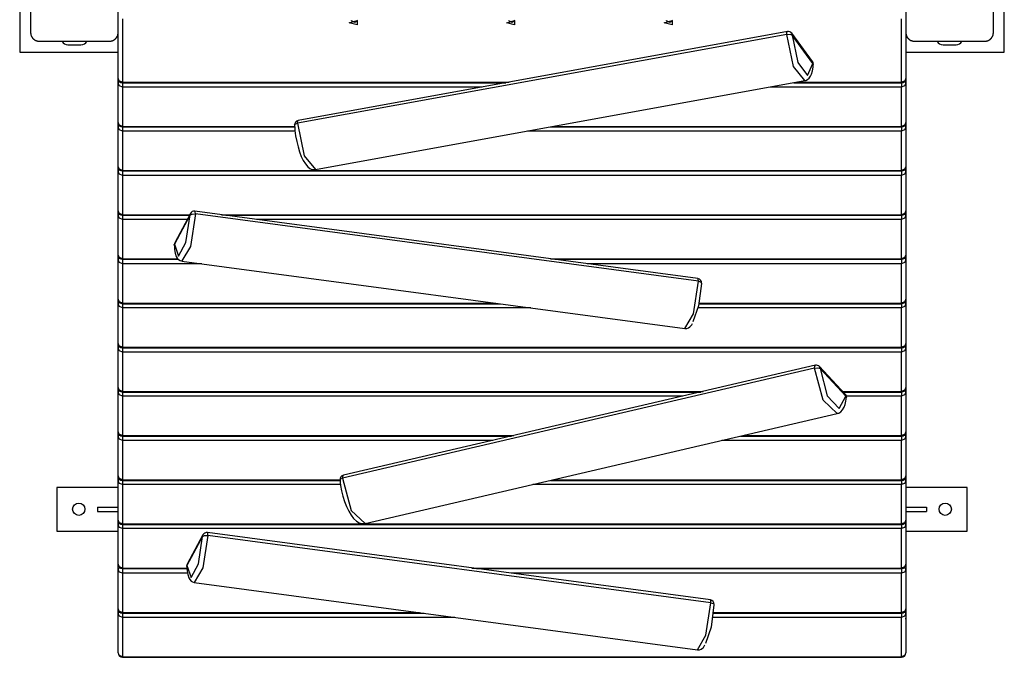
# Model space of a CAD drawing. Units: inches. Extents: x 230 to 365, y 148 to 272.
# Drawn here: x 285 to 297, y 185 to 192 of the extents above; entities that cross this region are included whole.
import ezdxf

# ---------------------------------------------------------------- set-up
doc = ezdxf.new("R2010")
doc.units = ezdxf.units.IN
doc.header["$MEASUREMENT"] = 0
doc.layers.add('Ebene 1', color=7, linetype='Continuous')

# ---------------------------------------------------------------- blocks, each defined once
blk = doc.blocks.new('block 2')
at = {"layer": 'Ebene 1', "color": 179, "lineweight": 25, "true_color": 0x1a171b}
for points in [[(296.72, 191.838), (296.72, 193.088)], [(285.595, 192.863), (285.595, 192.463), (285.595, 192.063)], [(286.595, 192.063), (286.595, 192.463), (286.595, 192.863)], [(295.595, 192.863), (295.595, 192.463), (295.595, 192.063)], [(296.595, 192.063), (296.595, 192.463), (296.595, 192.863)], [(285.47, 192.473), (285.47, 191.838)], [(286.645, 192.218), (286.645, 191.496)], [(289.235, 192.175), (289.325, 192.202), (289.325, 192.149), (289.235, 192.175), (289.235, 192.175)], [(289.33, 192.2), (289.298, 192.179), (289.26, 192.197)], [(289.26, 192.197), (289.26, 192.198), (289.261, 192.2)], [(291.035, 192.175), (291.125, 192.202), (291.125, 192.149), (291.035, 192.175), (291.035, 192.175)], [(291.129, 192.2), (291.098, 192.179), (291.06, 192.197)], [(291.06, 192.197), (291.06, 192.198), (291.061, 192.2)], [(292.835, 192.175), (292.925, 192.202), (292.925, 192.149), (292.835, 192.175), (292.835, 192.175)], [(292.93, 192.2), (292.898, 192.179), (292.86, 192.197)], [(292.86, 192.197), (292.86, 192.198), (292.861, 192.2)], [(295.545, 191.496), (295.545, 192.218)], [(285.595, 192.063), (285.595, 192.059), (285.595, 192.055), (285.596, 192.051), (285.596, 192.047), (285.597, 192.043), (285.598, 192.039), (285.599, 192.035), (285.6, 192.03), (285.602, 192.028), (285.602, 192.026), (285.603, 192.024), (285.604, 192.021), (285.605, 192.019), (285.607, 192.017), (285.608, 192.014), (285.609, 192.012), (285.61, 192.011), (285.61, 192.01), (285.611, 192.008), (285.612, 192.007), (285.614, 192.004), (285.616, 192.002), (285.617, 192.001), (285.618, 192), (285.619, 191.998), (285.62, 191.997), (285.622, 191.995), (285.624, 191.992), (285.625, 191.991), (285.626, 191.99), (285.627, 191.989), (285.628, 191.989), (285.629, 191.988), (285.629, 191.988), (285.631, 191.986), (285.634, 191.984), (285.635, 191.983), (285.637, 191.982), (285.638, 191.981), (285.639, 191.98), (285.642, 191.978), (285.644, 191.977), (285.646, 191.976), (285.649, 191.974), (285.65, 191.973), (285.651, 191.973), (285.652, 191.972), (285.654, 191.972), (285.658, 191.97), (285.662, 191.968), (285.667, 191.967), (285.671, 191.966), (285.673, 191.966), (285.675, 191.965), (285.677, 191.964), (285.68, 191.964), (285.683, 191.963), (285.687, 191.963), (285.691, 191.963), (285.695, 191.963)], [(286.495, 191.963), (286.499, 191.963), (286.503, 191.963), (286.507, 191.963), (286.511, 191.964), (286.515, 191.965), (286.519, 191.966), (286.523, 191.967), (286.528, 191.968), (286.53, 191.969), (286.532, 191.97), (286.534, 191.971), (286.536, 191.972), (286.539, 191.973), (286.541, 191.974), (286.543, 191.975), (286.546, 191.977), (286.547, 191.977), (286.548, 191.978), (286.549, 191.979), (286.551, 191.98), (286.553, 191.982), (286.556, 191.983), (286.557, 191.984), (286.558, 191.986), (286.56, 191.986), (286.561, 191.988), (286.563, 191.99), (286.566, 191.992), (286.567, 191.993), (286.568, 191.994), (286.568, 191.995), (286.569, 191.996), (286.57, 191.996), (286.57, 191.997), (286.572, 191.999), (286.574, 192.002), (286.575, 192.003), (286.576, 192.004), (286.577, 192.006), (286.578, 192.007), (286.58, 192.009), (286.581, 192.012), (286.583, 192.014), (286.584, 192.017), (286.584, 192.018), (286.585, 192.019), (286.585, 192.02), (286.586, 192.021), (286.588, 192.026), (286.59, 192.03), (286.591, 192.034), (286.592, 192.039), (286.593, 192.041), (286.593, 192.043), (286.594, 192.045), (286.594, 192.047), (286.595, 192.051), (286.595, 192.055), (286.595, 192.059), (286.595, 192.063)], [(286.595, 191.539), (286.595, 192.063)], [(294.234, 192.042), (288.643, 191.025)], [(294.242, 192.074), (288.651, 191.057)], [(294.234, 192.042), (294.235, 192.065), (294.242, 192.074)], [(294.234, 192.042), (294.272, 192.043), (294.297, 192.034)], [(294.44, 191.513), (294.311, 191.673), (294.234, 192.042)], [(294.297, 192.034), (294.296, 192.045), (294.291, 192.055)], [(294.528, 191.73), (294.291, 192.055)], [(295.595, 192.063), (295.595, 192.059), (295.595, 192.055), (295.596, 192.051), (295.596, 192.047), (295.597, 192.043), (295.598, 192.039), (295.599, 192.035), (295.601, 192.03), (295.601, 192.028), (295.602, 192.026), (295.603, 192.024), (295.604, 192.021), (295.605, 192.019), (295.606, 192.017), (295.608, 192.014), (295.609, 192.012), (295.61, 192.011), (295.61, 192.01), (295.611, 192.008), (295.612, 192.007), (295.614, 192.004), (295.616, 192.002), (295.616, 192.001), (295.617, 192), (295.618, 191.998), (295.62, 191.997), (295.622, 191.995), (295.624, 191.992), (295.625, 191.991), (295.627, 191.99), (295.627, 191.989), (295.628, 191.989), (295.628, 191.988), (295.629, 191.988), (295.632, 191.986), (295.634, 191.984), (295.635, 191.983), (295.637, 191.982), (295.638, 191.981), (295.639, 191.98), (295.641, 191.978), (295.644, 191.977), (295.646, 191.976), (295.649, 191.974), (295.65, 191.973), (295.651, 191.973), (295.652, 191.972), (295.653, 191.972), (295.658, 191.97), (295.662, 191.968), (295.667, 191.967), (295.671, 191.966), (295.673, 191.966), (295.675, 191.965), (295.677, 191.964), (295.679, 191.964), (295.683, 191.963), (295.687, 191.963), (295.691, 191.963), (295.695, 191.963)], [(295.595, 192.063), (295.595, 191.539)], [(295.596, 192.059), (295.596, 185.366)], [(296.495, 191.963), (296.499, 191.963), (296.503, 191.963), (296.507, 191.963), (296.511, 191.964), (296.515, 191.965), (296.519, 191.966), (296.523, 191.967), (296.527, 191.968), (296.53, 191.969), (296.532, 191.97), (296.534, 191.971), (296.536, 191.972), (296.538, 191.973), (296.541, 191.974), (296.543, 191.975), (296.546, 191.977), (296.547, 191.977), (296.548, 191.978), (296.55, 191.979), (296.551, 191.98), (296.553, 191.982), (296.556, 191.983), (296.557, 191.984), (296.558, 191.986), (296.559, 191.986), (296.561, 191.988), (296.563, 191.99), (296.566, 191.992), (296.567, 191.993), (296.568, 191.994), (296.568, 191.995), (296.569, 191.996), (296.57, 191.996), (296.57, 191.997), (296.572, 191.999), (296.574, 192.002), (296.575, 192.003), (296.576, 192.004), (296.577, 192.006), (296.578, 192.007), (296.579, 192.009), (296.581, 192.012), (296.582, 192.014), (296.584, 192.017), (296.584, 192.018), (296.585, 192.019), (296.586, 192.02), (296.586, 192.021), (296.588, 192.026), (296.59, 192.03), (296.591, 192.034), (296.592, 192.039), (296.593, 192.041), (296.593, 192.043), (296.594, 192.045), (296.594, 192.047), (296.594, 192.051), (296.595, 192.055), (296.595, 192.059), (296.595, 192.063)], [(285.695, 191.963), (286.095, 191.963), (286.495, 191.963)], [(286.02, 191.923), (286.17, 191.923)], [(294.297, 192.034), (294.361, 191.72), (294.471, 191.57), (294.534, 191.708)], [(294.534, 191.708), (294.297, 192.034)], [(295.695, 191.963), (296.095, 191.963), (296.495, 191.963)], [(296.02, 191.923), (296.17, 191.923)], [(285.47, 191.838), (286.595, 191.838)], [(295.596, 191.838), (296.72, 191.838)], [(294.44, 191.515), (294.446, 191.515), (294.451, 191.515), (294.473, 191.525), (294.491, 191.542), (294.506, 191.563), (294.516, 191.587), (294.528, 191.624), (294.535, 191.668), (294.536, 191.682), (294.537, 191.697)], [(294.528, 191.73), (294.533, 191.72), (294.534, 191.708)], [(294.534, 191.708), (294.537, 191.703), (294.537, 191.697)], [(286.645, 191.496), (286.61, 191.508), (286.595, 191.539)], [(286.595, 191.483), (286.595, 191.539)], [(286.612, 191.502), (286.6, 191.493), (286.595, 191.483)], [(286.645, 191.44), (286.61, 191.453), (286.595, 191.483)], [(286.595, 191.033), (286.595, 191.483)], [(286.645, 191.489), (286.645, 191.491), (286.645, 191.496)], [(286.645, 191.496), (291.063, 191.496)], [(286.645, 191.489), (286.645, 191.461), (286.645, 191.44)], [(286.645, 191.489), (291.026, 191.489)], [(288.85, 190.495), (294.441, 191.513)], [(294.314, 191.489), (295.545, 191.489)], [(294.351, 191.496), (295.545, 191.496)], [(295.595, 191.539), (295.58, 191.508), (295.545, 191.496)], [(295.545, 191.496), (295.545, 191.491), (295.545, 191.489)], [(295.545, 191.489), (295.545, 191.461), (295.545, 191.44)], [(295.595, 191.483), (295.58, 191.453), (295.545, 191.44)], [(295.595, 191.483), (295.591, 191.493), (295.578, 191.502)], [(295.595, 191.539), (295.595, 191.483)], [(295.595, 191.483), (295.595, 191.033)], [(286.645, 191.44), (286.645, 190.99)], [(290.755, 191.44), (286.645, 191.44)], [(295.545, 191.44), (294.043, 191.44)], [(295.545, 190.99), (295.545, 191.44)], [(286.645, 190.99), (286.61, 191.003), (286.595, 191.033)], [(286.595, 190.979), (286.595, 191.033)], [(288.61, 191.005), (288.618, 191.017), (288.643, 191.025)], [(288.643, 191.025), (288.644, 191.047), (288.651, 191.057)], [(288.643, 191.025), (288.72, 190.655), (288.85, 190.495)], [(295.595, 191.033), (295.58, 191.003), (295.545, 190.99)], [(295.595, 191.033), (295.595, 190.979)], [(286.61, 190.997), (286.599, 190.989), (286.595, 190.979)], [(286.645, 190.936), (286.61, 190.949), (286.595, 190.979)], [(286.595, 190.529), (286.595, 190.979)], [(286.645, 190.99), (286.645, 190.985), (286.645, 190.983)], [(286.645, 190.99), (288.611, 190.99)], [(286.645, 190.983), (286.645, 190.956), (286.645, 190.936)], [(286.645, 190.983), (288.611, 190.983)], [(286.645, 190.936), (286.645, 190.486)], [(288.616, 190.936), (286.645, 190.936)], [(288.61, 191.005), (288.612, 190.974), (288.615, 190.942), (288.623, 190.88), (288.635, 190.818), (288.651, 190.756), (288.668, 190.699), (288.688, 190.646), (288.71, 190.6), (288.734, 190.56), (288.761, 190.528), (288.784, 190.509), (288.81, 190.498), (288.828, 190.496), (288.848, 190.498)], [(295.545, 190.936), (291.274, 190.936)], [(291.533, 190.983), (295.545, 190.983)], [(291.57, 190.99), (295.545, 190.99)], [(295.545, 190.99), (295.545, 190.985), (295.545, 190.983)], [(295.545, 190.983), (295.545, 190.956), (295.545, 190.936)], [(295.595, 190.979), (295.58, 190.949), (295.545, 190.936)], [(295.545, 190.486), (295.545, 190.936)], [(295.595, 190.979), (295.591, 190.989), (295.58, 190.997)], [(295.595, 190.979), (295.595, 190.529)], [(286.645, 190.486), (286.61, 190.499), (286.595, 190.529)], [(286.595, 190.473), (286.595, 190.529)], [(286.612, 190.492), (286.6, 190.483), (286.595, 190.473)], [(286.645, 190.43), (286.61, 190.443), (286.595, 190.473)], [(286.595, 190.024), (286.595, 190.473)], [(286.645, 190.486), (286.645, 190.481), (286.645, 190.48)], [(286.645, 190.486), (295.545, 190.486)], [(286.645, 190.48), (286.645, 190.451), (286.645, 190.43)], [(286.645, 190.48), (295.545, 190.48)], [(295.595, 190.529), (295.58, 190.499), (295.545, 190.486)], [(295.545, 190.486), (295.545, 190.481), (295.545, 190.48)], [(295.545, 190.48), (295.545, 190.451), (295.545, 190.43)], [(295.595, 190.473), (295.58, 190.443), (295.545, 190.43)], [(295.595, 190.473), (295.591, 190.483), (295.578, 190.492)], [(295.595, 190.529), (295.595, 190.473)], [(295.595, 190.473), (295.595, 190.024)], [(286.645, 190.43), (286.645, 189.98)], [(295.545, 190.43), (286.645, 190.43)], [(295.545, 189.98), (295.545, 190.43)], [(286.645, 189.98), (286.61, 189.993), (286.595, 190.024)], [(286.595, 189.969), (286.595, 190.024)], [(287.478, 189.989), (287.477, 190.011), (287.472, 190.02)], [(293.219, 189.251), (287.472, 190.02)], [(295.595, 190.024), (295.58, 189.993), (295.545, 189.98)], [(295.595, 190.024), (295.595, 189.969)], [(286.61, 189.987), (286.599, 189.979), (286.595, 189.969)], [(286.645, 189.926), (286.61, 189.939), (286.595, 189.969)], [(286.595, 189.519), (286.595, 189.969)], [(286.645, 189.98), (286.645, 189.975), (286.645, 189.973)], [(286.645, 189.98), (287.413, 189.98)], [(286.645, 189.973), (286.645, 189.946), (286.645, 189.926)], [(286.645, 189.973), (287.41, 189.973)], [(286.645, 189.926), (286.645, 189.476)], [(287.385, 189.926), (286.645, 189.926)], [(287.238, 189.643), (287.286, 189.506), (287.369, 189.661), (287.417, 189.977)], [(287.417, 189.977), (287.238, 189.643)], [(287.421, 189.995), (287.242, 189.66)], [(287.478, 189.989), (287.42, 189.617), (287.322, 189.451)], [(287.417, 189.977), (287.418, 189.986), (287.421, 189.995)], [(287.417, 189.977), (287.44, 189.988), (287.478, 189.989)], [(293.225, 189.219), (287.478, 189.989)], [(287.775, 189.98), (295.545, 189.98)], [(287.825, 189.973), (295.545, 189.973)], [(295.545, 189.926), (288.177, 189.926)], [(295.545, 189.98), (295.545, 189.975), (295.545, 189.973)], [(295.545, 189.973), (295.545, 189.946), (295.545, 189.926)], [(295.595, 189.969), (295.58, 189.939), (295.545, 189.926)], [(295.545, 189.476), (295.545, 189.926)], [(295.595, 189.969), (295.591, 189.979), (295.58, 189.987)], [(295.595, 189.969), (295.595, 189.519)], [(287.236, 189.634), (287.236, 189.638), (287.238, 189.643)], [(287.236, 189.634), (287.238, 189.608), (287.24, 189.584), (287.248, 189.542), (287.259, 189.504), (287.27, 189.484), (287.286, 189.467), (287.302, 189.458), (287.321, 189.452)], [(287.242, 189.66), (287.239, 189.652), (287.238, 189.643)], [(286.645, 189.476), (286.61, 189.489), (286.595, 189.519)], [(286.595, 189.463), (286.595, 189.519)], [(286.612, 189.482), (286.6, 189.473), (286.595, 189.463)], [(286.645, 189.42), (286.61, 189.433), (286.595, 189.463)], [(286.595, 189.013), (286.595, 189.463)], [(286.645, 189.476), (286.645, 189.471), (286.645, 189.47)], [(286.645, 189.476), (287.28, 189.476)], [(286.645, 189.47), (286.645, 189.441), (286.645, 189.42)], [(286.645, 189.47), (287.285, 189.47)], [(287.322, 189.45), (293.07, 188.681)], [(291.536, 189.476), (295.545, 189.476)], [(291.586, 189.47), (295.545, 189.47)], [(295.595, 189.519), (295.58, 189.489), (295.545, 189.476)], [(295.545, 189.476), (295.545, 189.471), (295.545, 189.47)], [(295.545, 189.47), (295.545, 189.441), (295.545, 189.42)], [(295.595, 189.463), (295.58, 189.433), (295.545, 189.42)], [(295.595, 189.463), (295.591, 189.473), (295.578, 189.482)], [(295.595, 189.519), (295.595, 189.463)], [(295.595, 189.463), (295.595, 189.013)], [(286.645, 189.42), (286.645, 188.97)], [(287.551, 189.42), (286.645, 189.42)], [(295.545, 189.42), (291.955, 189.42)], [(295.545, 188.97), (295.545, 189.42)], [(293.225, 189.219), (293.224, 189.242), (293.219, 189.251)], [(293.07, 188.681), (293.167, 188.847), (293.225, 189.219)], [(293.26, 189.195), (293.227, 188.938), (293.163, 188.754)], [(293.225, 189.219), (293.256, 189.209), (293.26, 189.195)], [(286.645, 188.97), (286.61, 188.983), (286.595, 189.013)], [(286.595, 188.959), (286.595, 189.013)], [(295.595, 189.013), (295.58, 188.983), (295.545, 188.97)], [(295.595, 189.013), (295.595, 188.959)], [(286.61, 188.977), (286.599, 188.969), (286.595, 188.959)], [(286.645, 188.916), (286.61, 188.929), (286.595, 188.959)], [(286.595, 188.509), (286.595, 188.959)], [(286.645, 188.97), (286.645, 188.965), (286.645, 188.963)], [(286.645, 188.97), (290.909, 188.97)], [(286.645, 188.963), (286.645, 188.936), (286.645, 188.916)], [(286.645, 188.963), (290.96, 188.963)], [(286.645, 188.916), (286.645, 188.466)], [(291.312, 188.916), (286.645, 188.916)], [(295.545, 188.916), (293.222, 188.916)], [(293.233, 188.963), (295.545, 188.963)], [(293.234, 188.97), (295.545, 188.97)], [(295.545, 188.97), (295.545, 188.965), (295.545, 188.963)], [(295.545, 188.963), (295.545, 188.936), (295.545, 188.916)], [(295.595, 188.959), (295.58, 188.929), (295.545, 188.916)], [(295.545, 188.466), (295.545, 188.916)], [(295.595, 188.959), (295.591, 188.969), (295.58, 188.977)], [(295.595, 188.959), (295.595, 188.509)], [(293.067, 188.683), (293.07, 188.681), (293.073, 188.68), (293.093, 188.68), (293.112, 188.688), (293.127, 188.698), (293.139, 188.709), (293.148, 188.722), (293.157, 188.737)], [(286.645, 188.466), (286.61, 188.479), (286.595, 188.509)], [(286.595, 188.453), (286.595, 188.509)], [(286.612, 188.472), (286.6, 188.463), (286.595, 188.453)], [(286.645, 188.41), (286.61, 188.423), (286.595, 188.453)], [(286.595, 188.003), (286.595, 188.453)], [(286.645, 188.466), (286.645, 188.461), (286.645, 188.459)], [(286.645, 188.466), (295.545, 188.466)], [(286.645, 188.459), (286.645, 188.431), (286.645, 188.41)], [(286.645, 188.459), (295.545, 188.459)], [(295.595, 188.509), (295.58, 188.479), (295.545, 188.466)], [(295.545, 188.466), (295.545, 188.461), (295.545, 188.459)], [(295.545, 188.459), (295.545, 188.431), (295.545, 188.41)], [(295.595, 188.453), (295.58, 188.423), (295.545, 188.41)], [(295.595, 188.453), (295.591, 188.463), (295.578, 188.472)], [(295.595, 188.509), (295.595, 188.453)], [(295.595, 188.453), (295.595, 188.003)], [(286.645, 188.41), (286.645, 187.96)], [(295.545, 188.41), (286.645, 188.41)], [(295.545, 187.96), (295.545, 188.41)], [(294.552, 188.226), (289.16, 186.969)], [(294.562, 188.259), (289.169, 187.002)], [(294.552, 188.226), (294.554, 188.249), (294.562, 188.259)], [(294.552, 188.226), (294.59, 188.229), (294.618, 188.221)], [(294.81, 187.707), (294.649, 187.858), (294.552, 188.226)], [(294.618, 188.221), (294.616, 188.234), (294.61, 188.244)], [(294.902, 187.93), (294.61, 188.244)], [(294.618, 188.221), (294.697, 187.91), (294.832, 187.765), (294.911, 187.907)], [(294.911, 187.907), (294.618, 188.221)], [(286.645, 187.96), (286.61, 187.973), (286.595, 188.003)], [(286.595, 187.949), (286.595, 188.003)], [(295.595, 188.003), (295.58, 187.973), (295.545, 187.96)], [(295.595, 188.003), (295.595, 187.949)], [(286.61, 187.968), (286.599, 187.959), (286.595, 187.949)], [(286.645, 187.906), (286.61, 187.919), (286.595, 187.949)], [(286.595, 187.499), (286.595, 187.949)], [(286.645, 187.96), (286.645, 187.955), (286.645, 187.953)], [(286.645, 187.96), (293.28, 187.96)], [(286.645, 187.953), (286.645, 187.926), (286.645, 187.906)], [(286.645, 187.953), (293.251, 187.953)], [(286.645, 187.906), (286.645, 187.456)], [(293.048, 187.906), (286.645, 187.906)], [(294.809, 187.711), (294.819, 187.711), (294.828, 187.713), (294.853, 187.727), (294.873, 187.75), (294.889, 187.779), (294.901, 187.811), (294.911, 187.849), (294.916, 187.893)], [(294.875, 187.96), (295.545, 187.96)], [(294.881, 187.953), (295.545, 187.953)], [(294.902, 187.93), (294.909, 187.92), (294.911, 187.907)], [(294.911, 187.907), (294.915, 187.9), (294.916, 187.893)], [(295.545, 187.906), (294.914, 187.906)], [(295.545, 187.96), (295.545, 187.955), (295.545, 187.953)], [(295.545, 187.953), (295.545, 187.926), (295.545, 187.906)], [(295.595, 187.949), (295.58, 187.919), (295.545, 187.906)], [(295.545, 187.456), (295.545, 187.906)], [(295.595, 187.949), (295.591, 187.959), (295.58, 187.968)], [(295.595, 187.949), (295.595, 187.499)], [(289.417, 186.45), (294.81, 187.707)], [(286.645, 187.456), (286.61, 187.469), (286.595, 187.499)], [(286.595, 187.443), (286.595, 187.499)], [(286.612, 187.462), (286.6, 187.454), (286.595, 187.443)], [(286.645, 187.4), (286.61, 187.413), (286.595, 187.443)], [(286.595, 186.993), (286.595, 187.443)], [(286.645, 187.456), (286.645, 187.451), (286.645, 187.449)], [(286.645, 187.456), (291.118, 187.456)], [(286.645, 187.449), (286.645, 187.421), (286.645, 187.4)], [(286.645, 187.449), (291.09, 187.449)], [(293.705, 187.449), (295.545, 187.449)], [(293.734, 187.456), (295.545, 187.456)], [(295.595, 187.499), (295.58, 187.469), (295.545, 187.456)], [(295.545, 187.456), (295.545, 187.451), (295.545, 187.449)], [(295.545, 187.449), (295.545, 187.421), (295.545, 187.4)], [(295.595, 187.443), (295.58, 187.413), (295.545, 187.4)], [(295.595, 187.443), (295.591, 187.454), (295.578, 187.462)], [(295.595, 187.499), (295.595, 187.443)], [(295.595, 187.443), (295.595, 186.993)], [(286.645, 187.4), (286.645, 186.95)], [(290.878, 187.4), (286.645, 187.4)], [(295.545, 187.4), (293.493, 187.4)], [(295.545, 186.95), (295.545, 187.4)], [(286.645, 186.95), (286.61, 186.963), (286.595, 186.993)], [(286.595, 186.939), (286.595, 186.993)], [(289.16, 186.969), (289.161, 186.992), (289.169, 187.002)], [(295.595, 186.993), (295.58, 186.963), (295.545, 186.95)], [(295.595, 186.993), (295.595, 186.939)], [(286.595, 186.863), (285.895, 186.863)], [(285.895, 186.863), (285.895, 186.363)], [(286.61, 186.957), (286.599, 186.949), (286.595, 186.939)], [(286.645, 186.896), (286.61, 186.909), (286.595, 186.939)], [(286.595, 186.489), (286.595, 186.939)], [(286.645, 186.95), (286.645, 186.945), (286.645, 186.943)], [(286.645, 186.95), (289.131, 186.95)], [(286.645, 186.943), (286.645, 186.916), (286.645, 186.896)], [(286.645, 186.943), (289.132, 186.943)], [(286.645, 186.896), (286.645, 186.446)], [(289.136, 186.896), (286.645, 186.896)], [(289.131, 186.949), (289.138, 186.961), (289.16, 186.969)], [(289.131, 186.949), (289.133, 186.918), (289.137, 186.886), (289.148, 186.824), (289.163, 186.761), (289.181, 186.701), (289.204, 186.644), (289.229, 186.592), (289.256, 186.546), (289.286, 186.507), (289.319, 186.476), (289.348, 186.458), (289.378, 186.449), (289.4, 186.449), (289.421, 186.454)], [(289.16, 186.969), (289.256, 186.6), (289.417, 186.45)], [(295.545, 186.896), (291.332, 186.896)], [(291.535, 186.943), (295.545, 186.943)], [(291.563, 186.95), (295.545, 186.95)], [(295.545, 186.95), (295.545, 186.945), (295.545, 186.943)], [(295.545, 186.943), (295.545, 186.916), (295.545, 186.896)], [(295.595, 186.939), (295.58, 186.909), (295.545, 186.896)], [(295.545, 186.446), (295.545, 186.896)], [(295.595, 186.939), (295.591, 186.949), (295.58, 186.957)], [(295.595, 186.939), (295.595, 186.489)], [(296.295, 186.863), (295.596, 186.863)], [(296.295, 186.363), (296.295, 186.863)], [(286.36, 186.638), (286.595, 186.638)], [(286.36, 186.638), (286.36, 186.588)], [(295.596, 186.638), (295.83, 186.638)], [(295.83, 186.638), (295.83, 186.588)], [(286.36, 186.588), (286.595, 186.588)], [(295.596, 186.588), (295.83, 186.588)], [(286.645, 186.446), (286.61, 186.459), (286.595, 186.489)], [(286.595, 186.434), (286.595, 186.489)], [(286.612, 186.452), (286.6, 186.444), (286.595, 186.434)], [(286.645, 186.391), (286.61, 186.403), (286.595, 186.434)], [(286.595, 185.984), (286.595, 186.434)], [(286.645, 186.446), (286.645, 186.441), (286.645, 186.44)], [(286.645, 186.446), (295.545, 186.446)], [(286.645, 186.44), (286.645, 186.411), (286.645, 186.391)], [(286.645, 186.44), (295.545, 186.44)], [(295.595, 186.489), (295.58, 186.459), (295.545, 186.446)], [(295.545, 186.446), (295.545, 186.441), (295.545, 186.44)], [(295.545, 186.44), (295.545, 186.411), (295.545, 186.391)], [(295.595, 186.434), (295.58, 186.403), (295.545, 186.391)], [(295.595, 186.434), (295.591, 186.444), (295.579, 186.452)], [(295.595, 186.489), (295.595, 186.434)], [(295.595, 186.434), (295.595, 185.984)], [(285.895, 186.363), (286.595, 186.363)], [(286.645, 186.391), (286.645, 185.941)], [(295.545, 186.391), (286.645, 186.391)], [(287.381, 185.968), (287.429, 185.832), (287.512, 185.987), (287.56, 186.302)], [(287.56, 186.302), (287.381, 185.968)], [(287.564, 186.32), (287.385, 185.985)], [(287.621, 186.314), (287.563, 185.942), (287.465, 185.776)], [(287.56, 186.302), (287.561, 186.311), (287.564, 186.32)], [(287.56, 186.302), (287.583, 186.313), (287.621, 186.314)], [(287.621, 186.314), (287.62, 186.337), (287.615, 186.346)], [(293.362, 185.576), (287.615, 186.346)], [(293.368, 185.544), (287.621, 186.314)], [(295.545, 185.941), (295.545, 186.391)], [(295.596, 186.363), (296.295, 186.363)], [(286.645, 185.941), (286.61, 185.954), (286.595, 185.984)], [(286.595, 185.924), (286.595, 185.984)], [(287.379, 185.959), (287.379, 185.963), (287.381, 185.968)], [(287.379, 185.959), (287.381, 185.933), (287.383, 185.909), (287.39, 185.867), (287.402, 185.829), (287.413, 185.809), (287.429, 185.792), (287.445, 185.783), (287.464, 185.777)], [(287.385, 185.985), (287.382, 185.977), (287.381, 185.968)], [(295.595, 185.984), (295.58, 185.954), (295.545, 185.941)], [(295.595, 185.984), (295.595, 185.924)], [(286.615, 185.944), (286.601, 185.935), (286.595, 185.924)], [(286.645, 185.881), (286.61, 185.894), (286.595, 185.924)], [(286.595, 185.474), (286.595, 185.924)], [(286.645, 185.941), (286.645, 185.936), (286.645, 185.934)], [(286.645, 185.941), (287.381, 185.941)], [(286.645, 185.934), (286.645, 185.904), (286.645, 185.881)], [(286.645, 185.934), (287.381, 185.934)], [(286.645, 185.881), (286.645, 185.431)], [(287.39, 185.881), (286.645, 185.881)], [(290.637, 185.941), (295.545, 185.941)], [(290.688, 185.934), (295.545, 185.934)], [(295.545, 185.881), (291.085, 185.881)], [(295.545, 185.941), (295.545, 185.936), (295.545, 185.934)], [(295.545, 185.934), (295.545, 185.904), (295.545, 185.881)], [(295.595, 185.924), (295.58, 185.894), (295.545, 185.881)], [(295.545, 185.431), (295.545, 185.881)], [(295.595, 185.924), (295.59, 185.935), (295.575, 185.944)], [(295.595, 185.924), (295.595, 185.474)], [(287.465, 185.776), (293.213, 185.006)], [(293.213, 185.006), (293.31, 185.172), (293.368, 185.544)], [(293.403, 185.52), (293.37, 185.263), (293.306, 185.079)], [(293.368, 185.544), (293.367, 185.567), (293.362, 185.576)], [(293.368, 185.544), (293.399, 185.534), (293.403, 185.52)], [(286.645, 185.431), (286.61, 185.443), (286.595, 185.474)], [(286.595, 185.42), (286.595, 185.474)], [(286.61, 185.438), (286.599, 185.43), (286.595, 185.42)], [(286.645, 185.377), (286.61, 185.39), (286.595, 185.42)], [(286.595, 184.97), (286.595, 185.42)], [(286.645, 185.431), (286.645, 185.426), (286.645, 185.424)], [(286.645, 185.431), (290.04, 185.431)], [(286.645, 185.424), (286.645, 185.397), (286.645, 185.377)], [(286.645, 185.424), (290.09, 185.424)], [(293.396, 185.424), (295.545, 185.424)], [(293.397, 185.431), (295.545, 185.431)], [(295.595, 185.474), (295.58, 185.443), (295.545, 185.431)], [(295.545, 185.431), (295.545, 185.426), (295.545, 185.424)], [(295.545, 185.424), (295.545, 185.397), (295.545, 185.377)], [(295.595, 185.42), (295.58, 185.39), (295.545, 185.377)], [(295.595, 185.42), (295.591, 185.43), (295.58, 185.438)], [(295.595, 185.474), (295.595, 185.42)], [(295.595, 185.42), (295.595, 184.97)], [(286.645, 185.377), (286.645, 184.927)], [(290.443, 185.377), (286.645, 185.377)], [(295.545, 185.377), (293.39, 185.377)], [(295.545, 184.927), (295.545, 185.377)], [(295.596, 185.366), (295.596, 185.362), (295.595, 185.359)], [(293.21, 185.008), (293.213, 185.006), (293.216, 185.005), (293.236, 185.005), (293.255, 185.014), (293.27, 185.023), (293.282, 185.034), (293.292, 185.047), (293.3, 185.062)], [(286.645, 184.927), (286.61, 184.94), (286.595, 184.97)], [(295.595, 184.97), (295.58, 184.94), (295.545, 184.927)], [(286.645, 184.927), (286.645, 184.922), (286.645, 184.92)], [(286.645, 184.927), (295.545, 184.927)], [(286.645, 184.92), (295.545, 184.92)], [(295.545, 184.927), (295.545, 184.922), (295.545, 184.92)]]:
    blk.add_lwpolyline(points, dxfattribs=at)
for points in [[(294.291, 192.055), (294.28, 192.07), (294.26, 192.078), (294.242, 192.074)], [(285.954, 191.963), (285.967, 191.938), (285.992, 191.923), (286.02, 191.923)], [(286.17, 191.923), (286.198, 191.923), (286.224, 191.938), (286.237, 191.963)], [(295.954, 191.963), (295.967, 191.938), (295.992, 191.923), (296.02, 191.923)], [(296.17, 191.923), (296.198, 191.923), (296.224, 191.938), (296.236, 191.963)], [(294.537, 191.697), (294.538, 191.708), (294.535, 191.72), (294.528, 191.73)], [(286.595, 191.539), (286.595, 191.512), (286.618, 191.489), (286.645, 191.489)], [(295.545, 191.489), (295.572, 191.489), (295.595, 191.512), (295.595, 191.539)], [(286.595, 191.033), (286.595, 191.006), (286.618, 190.983), (286.645, 190.983)], [(288.651, 191.057), (288.626, 191.052), (288.608, 191.03), (288.61, 191.005)], [(295.545, 190.983), (295.572, 190.983), (295.595, 191.006), (295.595, 191.033)], [(286.595, 190.529), (286.595, 190.502), (286.618, 190.48), (286.645, 190.48)], [(295.545, 190.48), (295.572, 190.48), (295.595, 190.502), (295.595, 190.529)], [(286.595, 190.024), (286.595, 189.996), (286.618, 189.973), (286.645, 189.973)], [(287.472, 190.02), (287.451, 190.024), (287.431, 190.013), (287.421, 189.995)], [(295.545, 189.973), (295.572, 189.973), (295.595, 189.996), (295.595, 190.024)], [(287.242, 189.66), (287.238, 189.652), (287.236, 189.643), (287.236, 189.634)], [(286.595, 189.519), (286.595, 189.492), (286.618, 189.47), (286.645, 189.47)], [(295.545, 189.47), (295.572, 189.47), (295.595, 189.492), (295.595, 189.519)], [(293.262, 189.199), (293.263, 189.225), (293.244, 189.247), (293.219, 189.25)], [(286.595, 189.013), (286.595, 188.986), (286.618, 188.963), (286.645, 188.963)], [(295.545, 188.963), (295.572, 188.963), (295.595, 188.986), (295.595, 189.013)], [(286.595, 188.509), (286.595, 188.482), (286.618, 188.459), (286.645, 188.459)], [(295.545, 188.459), (295.572, 188.459), (295.595, 188.482), (295.595, 188.509)], [(294.61, 188.244), (294.597, 188.257), (294.579, 188.263), (294.562, 188.259)], [(286.595, 188.003), (286.595, 187.976), (286.618, 187.953), (286.645, 187.953)], [(295.545, 187.953), (295.572, 187.953), (295.595, 187.976), (295.595, 188.003)], [(294.916, 187.893), (294.917, 187.906), (294.912, 187.92), (294.902, 187.93)], [(286.595, 187.499), (286.595, 187.472), (286.618, 187.449), (286.645, 187.449)], [(295.545, 187.449), (295.572, 187.449), (295.595, 187.472), (295.595, 187.499)], [(286.595, 186.993), (286.595, 186.966), (286.618, 186.943), (286.645, 186.943)], [(289.169, 187.002), (289.145, 186.996), (289.129, 186.974), (289.131, 186.949)], [(295.545, 186.943), (295.572, 186.943), (295.595, 186.966), (295.595, 186.993)], [(286.595, 186.489), (286.595, 186.462), (286.618, 186.44), (286.645, 186.44)], [(295.545, 186.44), (295.572, 186.44), (295.595, 186.462), (295.595, 186.489)], [(287.615, 186.346), (287.594, 186.348), (287.574, 186.338), (287.564, 186.32)], [(286.595, 185.984), (286.595, 185.957), (286.618, 185.934), (286.645, 185.934)], [(287.385, 185.985), (287.381, 185.977), (287.378, 185.968), (287.379, 185.959)], [(295.545, 185.934), (295.572, 185.934), (295.595, 185.957), (295.595, 185.984)], [(293.405, 185.524), (293.406, 185.55), (293.387, 185.572), (293.362, 185.576)], [(286.595, 185.474), (286.595, 185.447), (286.618, 185.424), (286.645, 185.424)], [(295.545, 185.424), (295.572, 185.424), (295.595, 185.447), (295.595, 185.474)], [(295.595, 185.358), (295.596, 185.361), (295.596, 185.363), (295.596, 185.366)], [(286.595, 184.97), (286.595, 184.943), (286.618, 184.92), (286.645, 184.92)], [(295.545, 184.92), (295.572, 184.92), (295.595, 184.943), (295.595, 184.97)]]:
    blk.add_open_spline(points, degree=3, dxfattribs=at)
for points in [[(286.145, 186.683), (286.107, 186.683), (286.075, 186.652), (286.075, 186.613), (286.075, 186.575), (286.107, 186.543), (286.145, 186.543), (286.184, 186.543), (286.215, 186.575), (286.215, 186.613), (286.215, 186.651), (286.184, 186.683), (286.145, 186.683), (286.145, 186.683), (286.145, 186.683), (286.145, 186.683)], [(296.045, 186.683), (296.007, 186.683), (295.975, 186.652), (295.975, 186.613), (295.975, 186.575), (296.007, 186.543), (296.045, 186.543), (296.084, 186.543), (296.115, 186.575), (296.115, 186.613), (296.115, 186.651), (296.084, 186.683), (296.045, 186.683), (296.045, 186.683), (296.045, 186.683), (296.045, 186.683)]]:
    blk.add_open_spline(points, degree=3, knots=[0, 0, 0, 0, 1, 1, 1, 2, 2, 2, 3, 3, 3, 4, 4, 4, 5, 5, 5, 5], dxfattribs=at)

msp = doc.modelspace()

# ---------------------------------------------------------------- block references
at = {"layer": 'Ebene 1'}
msp.add_blockref('block 2', (0, 0), dxfattribs=at)

doc.saveas('drawing.dxf')
